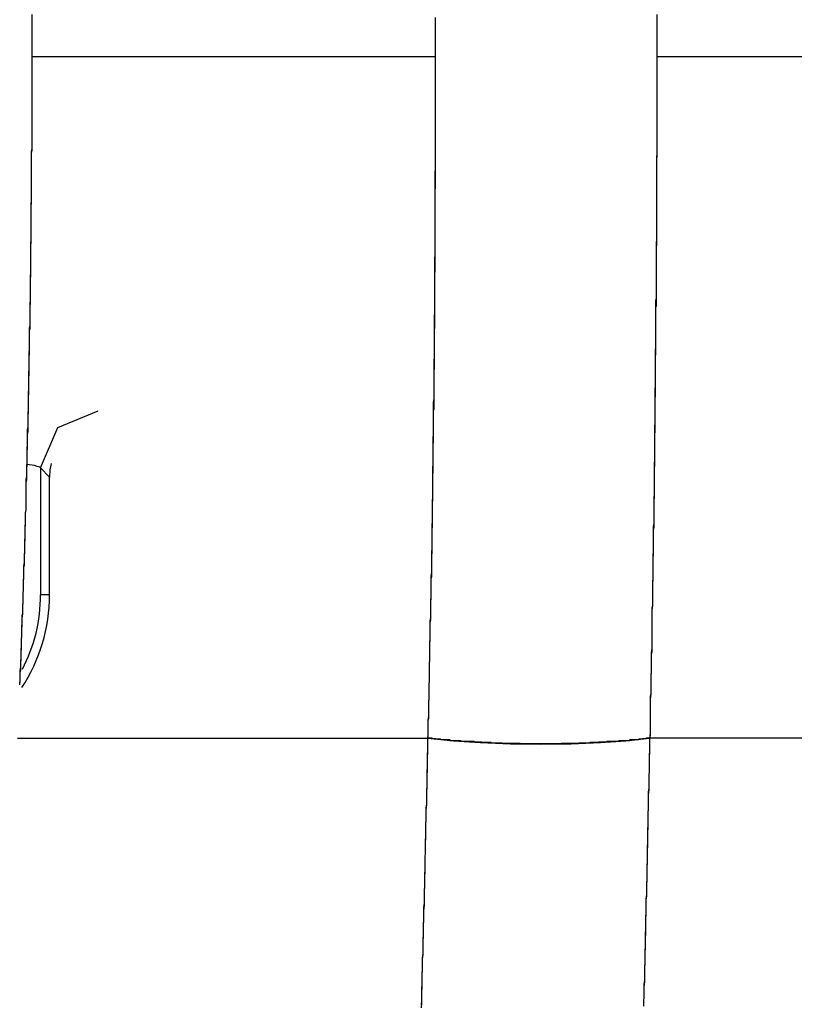
# Model space of a CAD drawing. Units: inches. Extents: x 114.4 to 185.6, y 61.6 to 148.
# Drawn here: x 143.4 to 144.1, y 94.7 to 95.5 of the extents above; entities that cross this region are included whole.
import ezdxf

# ---------------------------------------------------------------- set-up
doc = ezdxf.new("R2010")
doc.units = ezdxf.units.IN
doc.header["$MEASUREMENT"] = 0
doc.layers.add('Ebene 1', color=7, linetype='Continuous')

# ---------------------------------------------------------------- blocks, each defined once
blk = doc.blocks.new('block 2')
at = {"layer": 'Ebene 1', "color": 179, "lineweight": 25, "true_color": 0x1a171b}
for points in [[(143.40796, 95.51596), (143.40796, 95.51114), (143.40796, 95.50666), (143.40796, 95.50184), (143.40796, 95.49736), (143.40796, 95.49322), (143.40796, 95.4884), (143.40796, 95.48392), (143.40796, 95.47944)], [(143.40796, 95.51217), (143.40796, 95.50976), (143.40796, 95.50769), (143.40796, 95.50528), (143.40796, 95.50253), (143.40796, 95.50046), (143.40796, 95.49805), (143.40796, 95.49564), (143.40796, 95.49357), (143.40796, 95.49116), (143.40796, 95.4884), (143.40796, 95.48633), (143.40796, 95.48392), (143.40796, 95.48185), (143.40796, 95.47944)], [(143.75901, 95.47944), (143.75901, 95.48185), (143.75901, 95.48427), (143.75901, 95.48668), (143.75901, 95.48909), (143.75901, 95.4915), (143.75901, 95.49391), (143.75901, 95.49632), (143.75901, 95.49874), (143.75901, 95.50115), (143.75901, 95.5039), (143.75901, 95.50632), (143.75901, 95.50838), (143.75901, 95.51079), (143.75901, 95.51321)], [(143.75901, 95.47944), (143.75901, 95.48117), (143.75901, 95.48289), (143.75901, 95.48427), (143.75901, 95.48599), (143.75901, 95.48771), (143.75901, 95.48978), (143.75901, 95.4915), (143.75901, 95.49322), (143.75901, 95.4946), (143.75901, 95.49632), (143.75901, 95.49805), (143.75901, 95.49977), (143.75901, 95.50184), (143.75901, 95.50356), (143.75901, 95.50528), (143.75901, 95.50666), (143.75901, 95.50838), (143.75901, 95.5101), (143.75901, 95.51183)], [(143.95125, 95.51217), (143.95125, 95.50976), (143.95125, 95.50769), (143.95125, 95.50528), (143.95125, 95.50253), (143.95125, 95.50046), (143.95125, 95.49805), (143.95125, 95.49564), (143.95125, 95.49357), (143.95125, 95.49116), (143.95125, 95.4884), (143.95125, 95.48633), (143.95125, 95.48392), (143.95125, 95.48185), (143.95125, 95.47944)], [(143.95125, 95.51596), (143.95125, 95.51114), (143.95125, 95.50666), (143.95125, 95.50184), (143.95125, 95.49736), (143.95125, 95.49322), (143.95125, 95.4884), (143.95125, 95.48392), (143.95125, 95.47944)], [(143.40796, 95.47944), (143.40796, 95.47703), (143.40796, 95.47462), (143.40796, 95.47186), (143.40796, 95.4698), (143.40796, 95.46739), (143.40796, 95.46497), (143.40796, 95.46256), (143.40796, 95.46015), (143.40796, 95.45774), (143.40796, 95.45498), (143.40796, 95.45292), (143.40796, 95.4505), (143.40796, 95.44809), (143.40796, 95.44568), (143.40796, 95.44293), (143.40796, 95.44051), (143.40796, 95.4381), (143.40796, 95.43569), (143.40796, 95.43362), (143.40796, 95.43121), (143.40796, 95.42846), (143.40796, 95.42604), (143.40796, 95.42363), (143.40796, 95.42122), (143.40796, 95.41881), (143.40796, 95.41674), (143.40796, 95.41433), (143.40796, 95.41157), (143.40796, 95.40916), (143.40796, 95.40675), (143.40796, 95.40434), (143.40796, 95.40193), (143.40796, 95.39952), (143.40761, 95.39711), (143.40761, 95.39469), (143.40761, 95.39228), (143.40761, 95.38987), (143.40761, 95.38746), (143.40761, 95.38505), (143.40761, 95.38264), (143.40761, 95.38022), (143.40761, 95.37781), (143.40761, 95.3754), (143.40761, 95.37299), (143.40761, 95.37023), (143.40761, 95.36817), (143.40761, 95.36576), (143.40761, 95.36334), (143.40761, 95.36093), (143.40761, 95.35852), (143.40761, 95.35611), (143.40761, 95.35404), (143.40727, 95.35129), (143.40727, 95.34887), (143.40727, 95.34646), (143.40727, 95.34405), (143.40727, 95.34164), (143.40727, 95.33923), (143.40727, 95.33682), (143.40727, 95.3344), (143.40727, 95.33199), (143.40727, 95.32958), (143.40727, 95.32683), (143.40727, 95.32476), (143.40727, 95.32235), (143.40727, 95.31994), (143.40692, 95.31752), (143.40692, 95.31511), (143.40692, 95.3127), (143.40692, 95.31063), (143.40692, 95.30788), (143.40692, 95.30547), (143.40692, 95.30305), (143.40692, 95.30099), (143.40692, 95.29858), (143.40692, 95.29582), (143.40692, 95.29341), (143.40692, 95.291), (143.40658, 95.28893), (143.40658, 95.28652), (143.40658, 95.28411), (143.40658, 95.28135), (143.40658, 95.27894), (143.40658, 95.27687), (143.40658, 95.27446), (143.40658, 95.27205), (143.40658, 95.26964), (143.40658, 95.26723), (143.40623, 95.26481), (143.40623, 95.2624), (143.40623, 95.25999), (143.40623, 95.25758), (143.40623, 95.25551), (143.40623, 95.2531), (143.40623, 95.25034), (143.40623, 95.24793), (143.40623, 95.24587), (143.40589, 95.24345), (143.40589, 95.24104), (143.40589, 95.23863), (143.40589, 95.23622), (143.40589, 95.23381), (143.40589, 95.2314), (143.40589, 95.22898), (143.40589, 95.22692), (143.40589, 95.22451), (143.40554, 95.22175), (143.40554, 95.21934), (143.40554, 95.21727), (143.40554, 95.21486), (143.40554, 95.21245), (143.40554, 95.21004), (143.40554, 95.20763), (143.4052, 95.20521), (143.4052, 95.2028), (143.4052, 95.20074), (143.4052, 95.20005), (143.4052, 95.19936), (143.4052, 95.19867), (143.4052, 95.19798), (143.4052, 95.19729), (143.4052, 95.19626), (143.4052, 95.19557), (143.4052, 95.19453), (143.4052, 95.1935), (143.4052, 95.19247), (143.4052, 95.19178), (143.4052, 95.19074), (143.4052, 95.18971), (143.4052, 95.18868), (143.40486, 95.18764), (143.40486, 95.18661), (143.40486, 95.18523), (143.40486, 95.1842), (143.40486, 95.18282), (143.40486, 95.18179), (143.40486, 95.18041), (143.40486, 95.17903), (143.40486, 95.17765), (143.40486, 95.17627), (143.40486, 95.17455), (143.40486, 95.17317), (143.40486, 95.1718), (143.40451, 95.17042), (143.40451, 95.1687), (143.40451, 95.16732), (143.40451, 95.1656), (143.40451, 95.16353), (143.40451, 95.16215), (143.40451, 95.16043), (143.40451, 95.1587), (143.40451, 95.15698), (143.40417, 95.15492), (143.40417, 95.15319), (143.40417, 95.15147), (143.40417, 95.14906), (143.40417, 95.14734), (143.40417, 95.14527), (143.40417, 95.1432), (143.40417, 95.14148), (143.40365, 95.13941), (143.40365, 95.137), (143.40365, 95.13493), (143.40365, 95.13252), (143.40365, 95.13046), (143.40365, 95.12839), (143.40365, 95.12598), (143.40348, 95.12391), (143.40348, 95.1215), (143.40348, 95.11874), (143.40348, 95.11633), (143.40348, 95.11426), (143.40296, 95.11185), (143.40296, 95.10944), (143.40296, 95.10668), (143.40296, 95.10393), (143.40296, 95.10152), (143.40296, 95.09876), (143.40279, 95.09635), (143.40279, 95.09359), (143.40279, 95.09084), (143.40279, 95.08774), (143.40279, 95.08532), (143.40227, 95.08257), (143.40227, 95.07947), (143.40227, 95.07671), (143.40227, 95.07361), (143.4021, 95.07086), (143.4021, 95.06775), (143.4021, 95.065), (143.4021, 95.0619), (143.40158, 95.0588), (143.40158, 95.0557), (143.40158, 95.0526), (143.40158, 95.0495), (143.40141, 95.04605), (143.40141, 95.04295), (143.40141, 95.03985), (143.40089, 95.0364), (143.40089, 95.0333), (143.40089, 95.02986), (143.40089, 95.02641), (143.40055, 95.02297), (143.40055, 95.01987), (143.40055, 95.01608), (143.4002, 95.01263), (143.4002, 95.00919), (143.4002, 95.00574), (143.39986, 95.00195), (143.39986, 94.99851), (143.39986, 94.99506), (143.39952, 94.99127), (143.39952, 94.98783), (143.39917, 94.98369), (143.39917, 94.98025), (143.39917, 94.97646), (143.39883, 94.97233), (143.39883, 94.96888), (143.39883, 94.96509), (143.39848, 94.9613), (143.39848, 94.95717), (143.39814, 94.95338), (143.39814, 94.94924), (143.39779, 94.94545), (143.39779, 94.94132), (143.39779, 94.93719), (143.39745, 94.9334)], [(143.40796, 95.47944), (143.40796, 95.47772), (143.40796, 95.476), (143.40796, 95.47393), (143.40796, 95.47255), (143.40796, 95.47083), (143.40796, 95.46911), (143.40796, 95.46739), (143.40796, 95.46566), (143.40796, 95.46394), (143.40796, 95.46222), (143.40796, 95.4605), (143.40796, 95.45843), (143.40796, 95.45705), (143.40796, 95.45498), (143.40796, 95.45326), (143.40796, 95.45154), (143.40796, 95.44982), (143.40796, 95.44809), (143.40796, 95.44637), (143.40796, 95.44465), (143.40796, 95.44293), (143.40796, 95.44086), (143.40796, 95.43914), (143.40796, 95.43741), (143.40796, 95.43569), (143.40796, 95.43397), (143.40796, 95.43225), (143.40796, 95.43052), (143.40796, 95.42846), (143.40796, 95.42673), (143.40796, 95.42467), (143.40796, 95.42294), (143.40796, 95.42122), (143.40796, 95.4195), (143.40796, 95.41778), (143.40796, 95.41605), (143.40796, 95.41433), (143.40796, 95.41226), (143.40796, 95.41054), (143.40796, 95.40847), (143.40796, 95.40675), (143.40796, 95.40503), (143.40796, 95.40331), (143.40796, 95.40158), (143.40796, 95.39952), (143.40796, 95.39779), (143.40761, 95.39573), (143.40761, 95.394), (143.40761, 95.39228), (143.40761, 95.39056), (143.40761, 95.38884), (143.40761, 95.38677), (143.40761, 95.38505), (143.40761, 95.38298), (143.40761, 95.38126), (143.40761, 95.37954), (143.40761, 95.37747), (143.40761, 95.37575), (143.40761, 95.37402), (143.40761, 95.3723), (143.40761, 95.37023), (143.40761, 95.36817), (143.40761, 95.36644), (143.40761, 95.36438), (143.40761, 95.36265), (143.40761, 95.36093), (143.40761, 95.35921), (143.40761, 95.35714), (143.40761, 95.35542), (143.40761, 95.35335), (143.40761, 95.35129), (143.40727, 95.34956), (143.40727, 95.34784), (143.40727, 95.34577), (143.40727, 95.34405), (143.40727, 95.34233), (143.40727, 95.34026), (143.40727, 95.33819), (143.40727, 95.33647), (143.40727, 95.3344), (143.40727, 95.33268), (143.40727, 95.33062), (143.40727, 95.32889), (143.40727, 95.32683), (143.40727, 95.32476), (143.40727, 95.32304), (143.40727, 95.32097), (143.40727, 95.31925), (143.40727, 95.31752), (143.40692, 95.31546), (143.40692, 95.31373), (143.40692, 95.31132), (143.40692, 95.30994), (143.40692, 95.30753), (143.40692, 95.30581), (143.40692, 95.30374), (143.40692, 95.30202), (143.40692, 95.29995), (143.40692, 95.29823), (143.40692, 95.29582), (143.40692, 95.2941), (143.40692, 95.29203), (143.40692, 95.29031), (143.40692, 95.28824), (143.40658, 95.28652), (143.40658, 95.28445), (143.40658, 95.28273), (143.40658, 95.28032), (143.40658, 95.27859), (143.40658, 95.27653), (143.40658, 95.2748), (143.40658, 95.27274), (143.40658, 95.27067), (143.40658, 95.26895), (143.40658, 95.26654), (143.40658, 95.26481), (143.40623, 95.26275), (143.40623, 95.26068), (143.40623, 95.25896), (143.40623, 95.25689), (143.40623, 95.25517), (143.40623, 95.2531), (143.40623, 95.25069), (143.40623, 95.24897), (143.40623, 95.2469), (143.40623, 95.24483), (143.40623, 95.24311), (143.40589, 95.24104), (143.40589, 95.23863), (143.40589, 95.23691), (143.40589, 95.23484), (143.40589, 95.23277), (143.40589, 95.23105), (143.40589, 95.22898), (143.40589, 95.22692), (143.40589, 95.2252), (143.40589, 95.22313), (143.40589, 95.22072), (143.40554, 95.21865), (143.40554, 95.21693), (143.40554, 95.21486), (143.40554, 95.21279), (143.40554, 95.21073), (143.40554, 95.209), (143.40554, 95.20659), (143.40554, 95.20452), (143.40554, 95.20246), (143.4052, 95.20074), (143.4052, 95.19867), (143.4052, 95.1966), (143.4052, 95.19453), (143.4052, 95.19212), (143.4052, 95.1904), (143.4052, 95.18833), (143.4052, 95.18627), (143.40486, 95.1842), (143.40486, 95.18213), (143.40486, 95.17972), (143.40486, 95.17834), (143.40486, 95.17593), (143.40486, 95.17386), (143.40486, 95.1718), (143.40486, 95.16973), (143.40451, 95.16766), (143.40451, 95.1656), (143.40451, 95.16353), (143.40451, 95.16146), (143.40451, 95.15939), (143.40451, 95.15733), (143.40451, 95.15526), (143.40451, 95.15319), (143.40417, 95.15113), (143.40417, 95.14871), (143.40417, 95.14665), (143.40417, 95.14458), (143.40417, 95.14251), (143.40417, 95.14045), (143.40417, 95.13838), (143.40365, 95.13631), (143.40365, 95.13424), (143.40365, 95.13218), (143.40365, 95.13011), (143.40365, 95.12804), (143.40365, 95.12598), (143.40365, 95.12391), (143.40348, 95.12184), (143.40348, 95.11943), (143.40348, 95.11736), (143.40348, 95.1153), (143.40348, 95.11323), (143.40348, 95.11116), (143.40296, 95.1091), (143.40296, 95.10668), (143.40296, 95.10427), (143.40296, 95.10221), (143.40296, 95.10014), (143.40296, 95.09807), (143.40296, 95.096), (143.40279, 95.09394), (143.40279, 95.09153), (143.40279, 95.08946), (143.40279, 95.08739), (143.40279, 95.08532), (143.40227, 95.08326), (143.40227, 95.08119), (143.40227, 95.07878), (143.40227, 95.07671), (143.40227, 95.07464), (143.40227, 95.07223), (143.4021, 95.07017), (143.4021, 95.0681), (143.4021, 95.06603), (143.4021, 95.06396), (143.4021, 95.06121), (143.4021, 95.05914), (143.40158, 95.05707), (143.40158, 95.05501), (143.40158, 95.05294), (143.40158, 95.05087), (143.40158, 95.04812), (143.40141, 95.04605), (143.40141, 95.04398), (143.40141, 95.04192), (143.40141, 95.03985), (143.40141, 95.03744), (143.40089, 95.03537), (143.40089, 95.0333), (143.40089, 95.03124), (143.40089, 95.02882), (143.40089, 95.02641), (143.40055, 95.02435), (143.40055, 95.02228), (143.40055, 95.02021), (143.40055, 95.0178), (143.40055, 95.01539), (143.4002, 95.01332), (143.4002, 95.01125), (143.4002, 95.00884), (143.4002, 95.00678), (143.4002, 95.00471), (143.39986, 95.00195), (143.39986, 94.99989), (143.39986, 94.99782), (143.39986, 94.99541), (143.39952, 94.99334), (143.39952, 94.99127), (143.39952, 94.98921), (143.39952, 94.98645), (143.39952, 94.98438), (143.39917, 94.98232), (143.39917, 94.9799), (143.39917, 94.97784), (143.39917, 94.97577), (143.39883, 94.97301), (143.39883, 94.97095), (143.39883, 94.96854), (143.39883, 94.96647), (143.39848, 94.9644), (143.39848, 94.96199), (143.39848, 94.95992), (143.39848, 94.95786), (143.39848, 94.9551), (143.39814, 94.95303), (143.39814, 94.95062), (143.39814, 94.94855), (143.39814, 94.94649), (143.39779, 94.94373), (143.39779, 94.94166), (143.39779, 94.93925), (143.39779, 94.93719), (143.39745, 94.93477)], [(143.40796, 95.47944), (143.58331, 95.47944), (143.75901, 95.47944)], [(143.40796, 95.47944), (143.58331, 95.47944), (143.75901, 95.47944)], [(143.75229, 94.88689), (143.75264, 94.8893), (143.75264, 94.89137), (143.75264, 94.89343), (143.75264, 94.8955), (143.75264, 94.89757), (143.75264, 94.90032), (143.75264, 94.90239), (143.75298, 94.90446), (143.75298, 94.90652), (143.75298, 94.90859), (143.75298, 94.91066), (143.75298, 94.91273), (143.75298, 94.91514), (143.75298, 94.9172), (143.75298, 94.91927), (143.75333, 94.92134), (143.75333, 94.9234), (143.75333, 94.92547), (143.75333, 94.92754), (143.75333, 94.92995), (143.75333, 94.93202), (143.75333, 94.93408), (143.75367, 94.93615), (143.75367, 94.93787), (143.75367, 94.93994), (143.75367, 94.94235), (143.75367, 94.94442), (143.75367, 94.94649), (143.75367, 94.94821), (143.75367, 94.95028), (143.75367, 94.95234), (143.75402, 94.95407), (143.75402, 94.95613), (143.75402, 94.95854), (143.75402, 94.96027), (143.75402, 94.96233), (143.75402, 94.9644), (143.75402, 94.96612), (143.75402, 94.96819), (143.75402, 94.96991), (143.75436, 94.97198), (143.75436, 94.9737), (143.75436, 94.97611), (143.75436, 94.97784), (143.75436, 94.9799), (143.75436, 94.98163), (143.75436, 94.98369), (143.75436, 94.98542), (143.75436, 94.98714), (143.75488, 94.98955), (143.75488, 94.99127), (143.75488, 94.993), (143.75488, 94.99506), (143.75488, 94.99679), (143.75488, 94.99851), (143.75488, 95.00058), (143.75488, 95.00264), (143.75488, 95.00436), (143.75488, 95.00609), (143.75505, 95.00781), (143.75505, 95.00953), (143.75505, 95.0116), (143.75505, 95.01332), (143.75505, 95.01504), (143.75505, 95.01711), (143.75505, 95.01883), (143.75505, 95.02056), (143.75505, 95.02228), (143.75505, 95.024), (143.75505, 95.02572), (143.75557, 95.02745), (143.75557, 95.02917), (143.75557, 95.03124), (143.75557, 95.03261), (143.75557, 95.03468), (143.75557, 95.03606), (143.75557, 95.03778), (143.75557, 95.0395), (143.75557, 95.04123), (143.75557, 95.04295), (143.75557, 95.04433), (143.75557, 95.04605), (143.75591, 95.04812), (143.75591, 95.04984), (143.75591, 95.05122), (143.75591, 95.05294), (143.75591, 95.05466), (143.75591, 95.05604), (143.75591, 95.05776), (143.75591, 95.05914), (143.75591, 95.06086), (143.75591, 95.06259), (143.75591, 95.06431), (143.75591, 95.06569), (143.75591, 95.06741), (143.75591, 95.06879), (143.75626, 95.07051), (143.75626, 95.07189), (143.75626, 95.07361), (143.75626, 95.07533), (143.75626, 95.07671), (143.75626, 95.07843), (143.75626, 95.07981), (143.75626, 95.08119), (143.75626, 95.08257), (143.75626, 95.08429), (143.75626, 95.08567), (143.75626, 95.08705), (143.75626, 95.08842), (143.75626, 95.09015), (143.75626, 95.09153), (143.7566, 95.09325), (143.7566, 95.09463), (143.7566, 95.096), (143.7566, 95.09738), (143.7566, 95.09876), (143.7566, 95.10014), (143.7566, 95.10152), (143.7566, 95.10289), (143.7566, 95.10427), (143.7566, 95.10599), (143.7566, 95.10737), (143.7566, 95.10875), (143.7566, 95.10978), (143.7566, 95.11116), (143.7566, 95.11254), (143.7566, 95.11392), (143.7566, 95.1153), (143.7566, 95.11633), (143.75694, 95.11771), (143.75694, 95.11943), (143.75694, 95.12012), (143.75694, 95.12184), (143.75694, 95.12322), (143.75694, 95.12425), (143.75694, 95.12563), (143.75694, 95.12701), (143.75694, 95.12804), (143.75694, 95.12942), (143.75694, 95.13046), (143.75694, 95.13183), (143.75694, 95.13287), (143.75694, 95.13424), (143.75694, 95.13562), (143.75694, 95.13631), (143.75694, 95.13803), (143.75694, 95.13907), (143.75694, 95.14045), (143.75694, 95.14148), (143.75694, 95.14251), (143.75729, 95.14355), (143.75729, 95.14492), (143.75729, 95.14596), (143.75729, 95.14699), (143.75729, 95.14803), (143.75729, 95.14906), (143.75729, 95.15078), (143.75729, 95.15181), (143.75729, 95.15285), (143.75729, 95.15388), (143.75729, 95.15492), (143.75729, 95.15595), (143.75729, 95.15698), (143.75729, 95.15802), (143.75729, 95.15905), (143.75729, 95.16008), (143.75729, 95.16112), (143.75729, 95.16215), (143.75729, 95.16353), (143.75729, 95.16422), (143.75729, 95.16525), (143.75729, 95.16628), (143.75729, 95.16732), (143.75729, 95.16835), (143.75729, 95.16904), (143.75729, 95.17007), (143.75729, 95.17111), (143.75729, 95.1718), (143.75763, 95.17283), (143.75763, 95.17386), (143.75763, 95.17455), (143.75763, 95.17559), (143.75763, 95.17627), (143.75763, 95.17765), (143.75763, 95.17834), (143.75763, 95.17903), (143.75763, 95.17972), (143.75763, 95.1811), (143.75763, 95.18179), (143.75763, 95.18282), (143.75763, 95.18351), (143.75763, 95.1842), (143.75763, 95.18523), (143.75763, 95.18592), (143.75763, 95.18661), (143.75763, 95.18764), (143.75763, 95.18833), (143.75763, 95.18902), (143.75763, 95.18971), (143.75763, 95.19074), (143.75763, 95.19143), (143.75763, 95.19212), (143.75763, 95.19281), (143.75763, 95.1935), (143.75763, 95.19453), (143.75763, 95.19522), (143.75763, 95.19591), (143.75763, 95.1966), (143.75763, 95.19729), (143.75763, 95.19798), (143.75763, 95.19867), (143.75763, 95.19936), (143.75763, 95.20005), (143.75763, 95.20074), (143.75763, 95.20487), (143.75798, 95.20969), (143.75798, 95.21383), (143.75798, 95.21831), (143.75798, 95.22313), (143.75798, 95.22726), (143.75798, 95.23174), (143.75798, 95.23588), (143.75798, 95.2407), (143.75832, 95.24518), (143.75832, 95.24931), (143.75832, 95.25413), (143.75832, 95.25861), (143.75832, 95.26275), (143.75832, 95.26723), (143.75832, 95.27205), (143.75832, 95.27618), (143.75832, 95.28066), (143.75832, 95.28548), (143.75832, 95.28962), (143.75867, 95.2941), (143.75867, 95.29892), (143.75867, 95.3034), (143.75867, 95.30753), (143.75867, 95.31201), (143.75867, 95.31683), (143.75867, 95.32131), (143.75867, 95.32545), (143.75867, 95.33027), (143.75867, 95.33475), (143.75867, 95.33923), (143.75867, 95.34371), (143.75867, 95.34819), (143.75867, 95.35266), (143.75867, 95.35749), (143.75867, 95.36197), (143.75901, 95.3661), (143.75901, 95.37092), (143.75901, 95.3754), (143.75901, 95.37988), (143.75901, 95.38436), (143.75901, 95.38884), (143.75901, 95.39332), (143.75901, 95.39779), (143.75901, 95.40262), (143.75901, 95.4071), (143.75901, 95.41123), (143.75901, 95.41605), (143.75901, 95.42053), (143.75901, 95.42501), (143.75901, 95.42983), (143.75901, 95.43431), (143.75901, 95.43845), (143.75901, 95.44293), (143.75901, 95.44775), (143.75901, 95.45223), (143.75901, 95.45705), (143.75901, 95.46153), (143.75901, 95.46601), (143.75901, 95.47014), (143.75901, 95.47496), (143.75901, 95.47944)], [(143.75229, 94.88689), (143.75264, 94.88999), (143.75264, 94.89309), (143.75264, 94.89619), (143.75264, 94.89963), (143.75264, 94.90273), (143.75298, 94.90583), (143.75298, 94.90859), (143.75298, 94.91169), (143.75298, 94.91514), (143.75298, 94.91824), (143.75333, 94.92134), (143.75333, 94.92409), (143.75333, 94.92719), (143.75333, 94.93064), (143.75333, 94.93374), (143.75367, 94.9365), (143.75367, 94.9396), (143.75367, 94.94304), (143.75367, 94.94614), (143.75367, 94.9489), (143.75367, 94.952), (143.75402, 94.9551), (143.75402, 94.95786), (143.75402, 94.9613), (143.75402, 94.9644), (143.75402, 94.96716), (143.75402, 94.97026), (143.75436, 94.9737), (143.75436, 94.97646), (143.75436, 94.97956), (143.75436, 94.98266), (143.75436, 94.98542), (143.75436, 94.98886), (143.75488, 94.99196), (143.75488, 94.99472), (143.75488, 94.99782), (143.75488, 95.00058), (143.75488, 95.00402), (143.75488, 95.00678), (143.75505, 95.00988), (143.75505, 95.01263), (143.75505, 95.01573), (143.75505, 95.01918), (143.75505, 95.02193), (143.75505, 95.02504), (143.75505, 95.02779), (143.75557, 95.03124), (143.75557, 95.03399), (143.75557, 95.03675), (143.75557, 95.03985), (143.75557, 95.04261), (143.75557, 95.04605), (143.75557, 95.04881), (143.75591, 95.05191), (143.75591, 95.05466), (143.75591, 95.05742), (143.75591, 95.06052), (143.75591, 95.06362), (143.75591, 95.06672), (143.75591, 95.06948), (143.75591, 95.07223), (143.75626, 95.07533), (143.75626, 95.07843), (143.75626, 95.08119), (143.75626, 95.08429), (143.75626, 95.08705), (143.75626, 95.09015), (143.75626, 95.09325), (143.7566, 95.096), (143.7566, 95.09876), (143.7566, 95.10152), (143.7566, 95.10462), (143.7566, 95.10772), (143.7566, 95.11047), (143.7566, 95.11323), (143.7566, 95.11599), (143.7566, 95.11943), (143.7566, 95.12219), (143.75694, 95.12494), (143.75694, 95.1277), (143.75694, 95.13046), (143.75694, 95.13356), (143.75694, 95.13631), (143.75694, 95.13941), (143.75694, 95.14217), (143.75694, 95.14492), (143.75694, 95.14768), (143.75729, 95.15078), (143.75729, 95.15354), (143.75729, 95.15629), (143.75729, 95.15905), (143.75729, 95.16181), (143.75729, 95.16491), (143.75729, 95.16766), (143.75729, 95.17042), (143.75729, 95.17317), (143.75729, 95.17593), (143.75729, 95.17903), (143.75763, 95.18179), (143.75763, 95.18454), (143.75763, 95.1873), (143.75763, 95.19006), (143.75763, 95.19281), (143.75763, 95.19591), (143.75763, 95.19867), (143.75763, 95.20142), (143.75763, 95.20418), (143.75763, 95.20694), (143.75763, 95.20969), (143.75763, 95.21245), (143.75763, 95.2152), (143.75798, 95.21796), (143.75798, 95.22072), (143.75798, 95.22382), (143.75798, 95.22623), (143.75798, 95.22898), (143.75798, 95.23174), (143.75798, 95.2345), (143.75798, 95.23691), (143.75798, 95.24001), (143.75798, 95.24277), (143.75798, 95.24552), (143.75798, 95.24793), (143.75798, 95.25069), (143.75798, 95.25379), (143.75832, 95.2562), (143.75832, 95.25896), (143.75832, 95.26171), (143.75832, 95.26412), (143.75832, 95.26723), (143.75832, 95.26998), (143.75832, 95.27239), (143.75832, 95.27515), (143.75832, 95.27756), (143.75832, 95.28032), (143.75832, 95.28342), (143.75832, 95.28583), (143.75832, 95.28859), (143.75832, 95.291), (143.75832, 95.29375), (143.75832, 95.29616), (143.75832, 95.29926), (143.75832, 95.30168), (143.75832, 95.30443), (143.75867, 95.30684), (143.75867, 95.30994), (143.75867, 95.31201), (143.75867, 95.31511), (143.75867, 95.31752), (143.75867, 95.31994), (143.75867, 95.32269), (143.75867, 95.3251), (143.75867, 95.3282), (143.75867, 95.33062), (143.75867, 95.33303), (143.75867, 95.33578), (143.75867, 95.33819), (143.75867, 95.34095), (143.75867, 95.34371), (143.75867, 95.34612), (143.75867, 95.34853), (143.75867, 95.35129), (143.75867, 95.35404), (143.75867, 95.35611), (143.75867, 95.35886), (143.75867, 95.36162), (143.75867, 95.36403), (143.75867, 95.36644), (143.75867, 95.36886), (143.75867, 95.37161), (143.75867, 95.37437), (143.75867, 95.37678), (143.75867, 95.37919), (143.75901, 95.3816), (143.75901, 95.38401), (143.75901, 95.38677), (143.75901, 95.38953), (143.75901, 95.39194), (143.75901, 95.39435), (143.75901, 95.39676), (143.75901, 95.39952), (143.75901, 95.40193), (143.75901, 95.40434), (143.75901, 95.40675), (143.75901, 95.40916), (143.75901, 95.41157), (143.75901, 95.41433), (143.75901, 95.41674), (143.75901, 95.41915), (143.75901, 95.42157), (143.75901, 95.42398), (143.75901, 95.42639), (143.75901, 95.42914), (143.75901, 95.43156), (143.75901, 95.43397), (143.75901, 95.43638), (143.75901, 95.43879), (143.75901, 95.44086), (143.75901, 95.44361), (143.75901, 95.44603), (143.75901, 95.44844), (143.75901, 95.45085), (143.75901, 95.45326), (143.75901, 95.45533), (143.75901, 95.45774), (143.75901, 95.4605), (143.75901, 95.46291), (143.75901, 95.46532), (143.75901, 95.46739), (143.75901, 95.4698), (143.75901, 95.47255), (143.75901, 95.47496), (143.75901, 95.47703), (143.75901, 95.47944)], [(143.95125, 95.47944), (143.95125, 95.47703), (143.95125, 95.47462), (143.95125, 95.47186), (143.95125, 95.4698), (143.95125, 95.46739), (143.95125, 95.46497), (143.95125, 95.46256), (143.95125, 95.46015), (143.95125, 95.45774), (143.95125, 95.45498), (143.95125, 95.45292), (143.95125, 95.4505), (143.95125, 95.44809), (143.95125, 95.44568), (143.95125, 95.44293), (143.95125, 95.44051), (143.95125, 95.4381), (143.95125, 95.43569), (143.95125, 95.43362), (143.95125, 95.43121), (143.95125, 95.42846), (143.95125, 95.42604), (143.95125, 95.42363), (143.95125, 95.42122), (143.95125, 95.41881), (143.95125, 95.41674), (143.95125, 95.41433), (143.95125, 95.41157), (143.95125, 95.40916), (143.95125, 95.40675), (143.95125, 95.40434), (143.95125, 95.40193), (143.95125, 95.39952), (143.95125, 95.39711), (143.95125, 95.39469), (143.9509, 95.39228), (143.9509, 95.38987), (143.9509, 95.38746), (143.9509, 95.38505), (143.9509, 95.38264), (143.9509, 95.38022), (143.9509, 95.37781), (143.9509, 95.3754), (143.9509, 95.37299), (143.9509, 95.37023), (143.9509, 95.36817), (143.9509, 95.36576), (143.9509, 95.36334), (143.9509, 95.36093), (143.9509, 95.35852), (143.9509, 95.35611), (143.9509, 95.35404), (143.9509, 95.35129), (143.9509, 95.34887), (143.9509, 95.34646), (143.9509, 95.34405), (143.9509, 95.34164), (143.9509, 95.33923), (143.9509, 95.33682), (143.9509, 95.3344), (143.9509, 95.33199), (143.9509, 95.32958), (143.9509, 95.32683), (143.9509, 95.32476), (143.9509, 95.32235), (143.9509, 95.31994), (143.95056, 95.31752), (143.95056, 95.31511), (143.95056, 95.3127), (143.95056, 95.31063), (143.95056, 95.30788), (143.95056, 95.30547), (143.95056, 95.30305), (143.95056, 95.30099), (143.95056, 95.29858), (143.95056, 95.29582), (143.95056, 95.29341), (143.95056, 95.291), (143.95056, 95.28893), (143.95056, 95.28652), (143.95056, 95.28411), (143.95056, 95.28135), (143.95056, 95.27894), (143.95056, 95.27687), (143.95056, 95.27446), (143.95056, 95.27205), (143.95056, 95.26964), (143.95021, 95.26723), (143.95021, 95.26481), (143.95021, 95.2624), (143.95021, 95.25999), (143.95021, 95.25758), (143.95021, 95.25551), (143.95021, 95.2531), (143.95021, 95.25034), (143.95021, 95.24793), (143.95021, 95.24587), (143.95021, 95.24345), (143.95021, 95.24104), (143.95021, 95.23863), (143.95021, 95.23622), (143.95021, 95.23381), (143.95021, 95.2314), (143.95021, 95.22898), (143.95021, 95.22692), (143.94987, 95.22451), (143.94987, 95.22175), (143.94987, 95.21934), (143.94987, 95.21727), (143.94987, 95.21486), (143.94987, 95.21245), (143.94987, 95.21004), (143.94987, 95.20763), (143.94987, 95.20521), (143.94987, 95.2028), (143.94987, 95.20074), (143.94987, 95.20005), (143.94987, 95.19936), (143.94987, 95.19867), (143.94987, 95.19798), (143.94987, 95.19729), (143.94987, 95.19626), (143.94987, 95.19557), (143.94987, 95.19453), (143.94987, 95.1935), (143.94987, 95.19247), (143.94987, 95.19178), (143.94953, 95.19074), (143.94953, 95.18971), (143.94953, 95.18868), (143.94953, 95.18764), (143.94953, 95.18661), (143.94953, 95.18523), (143.94953, 95.1842), (143.94953, 95.18282), (143.94953, 95.18179), (143.94953, 95.18041), (143.94953, 95.17903), (143.94953, 95.17765), (143.94953, 95.17593), (143.94953, 95.17455), (143.94953, 95.17317), (143.94953, 95.1718), (143.94953, 95.17042), (143.94953, 95.1687), (143.94953, 95.16732), (143.94953, 95.1656), (143.94953, 95.16353), (143.94953, 95.16215), (143.94953, 95.16043), (143.94918, 95.1587), (143.94918, 95.15698), (143.94918, 95.15492), (143.94918, 95.15319), (143.94918, 95.15147), (143.94918, 95.14906), (143.94918, 95.14734), (143.94918, 95.14527), (143.94918, 95.1432), (143.94918, 95.14148), (143.94918, 95.13941), (143.94918, 95.137), (143.94918, 95.13493), (143.94918, 95.13252), (143.94918, 95.13046), (143.94918, 95.12839), (143.94884, 95.12598), (143.94884, 95.12391), (143.94884, 95.1215), (143.94884, 95.11874), (143.94884, 95.11633), (143.94884, 95.11426), (143.94884, 95.11151), (143.94884, 95.1091), (143.94884, 95.10668), (143.94884, 95.10393), (143.94884, 95.10152), (143.94884, 95.09876), (143.94849, 95.09635), (143.94849, 95.09359), (143.94849, 95.09084), (143.94849, 95.08774), (143.94849, 95.08498), (143.94849, 95.08257), (143.94849, 95.07947), (143.94849, 95.07671), (143.94849, 95.07361), (143.94815, 95.07086), (143.94815, 95.06775), (143.94815, 95.065), (143.94815, 95.0619), (143.94815, 95.05845), (143.94815, 95.0557), (143.94815, 95.0526), (143.94815, 95.0495), (143.9478, 95.04605), (143.9478, 95.04295), (143.9478, 95.03985), (143.9478, 95.0364), (143.9478, 95.0333), (143.9478, 95.02951), (143.9478, 95.02641), (143.94746, 95.02297), (143.94746, 95.01987), (143.94746, 95.01608), (143.94746, 95.01263), (143.94746, 95.00919), (143.94746, 95.00574), (143.94746, 95.00195), (143.94694, 94.99851), (143.94694, 94.99472), (143.94694, 94.99127), (143.94694, 94.98783), (143.94694, 94.98369), (143.94677, 94.98025), (143.94677, 94.97646), (143.94677, 94.97233), (143.94677, 94.96888), (143.94677, 94.96509), (143.94625, 94.9613), (143.94625, 94.95717), (143.94625, 94.95338), (143.94625, 94.94924), (143.94625, 94.94545), (143.94608, 94.94132), (143.94608, 94.93719), (143.94608, 94.9334), (143.94608, 94.92892), (143.94608, 94.92513), (143.94556, 94.92099), (143.94556, 94.91686), (143.94556, 94.91238), (143.94556, 94.90825), (143.94539, 94.90411), (143.94539, 94.89963), (143.94539, 94.8955), (143.94539, 94.89137), (143.94487, 94.88689)], [(143.95125, 95.47944), (143.95125, 95.47772), (143.95125, 95.476), (143.95125, 95.47393), (143.95125, 95.47255), (143.95125, 95.47083), (143.95125, 95.46911), (143.95125, 95.46739), (143.95125, 95.46566), (143.95125, 95.46394), (143.95125, 95.46222), (143.95125, 95.4605), (143.95125, 95.45843), (143.95125, 95.45705), (143.95125, 95.45498), (143.95125, 95.45326), (143.95125, 95.45154), (143.95125, 95.44982), (143.95125, 95.44809), (143.95125, 95.44637), (143.95125, 95.44465), (143.95125, 95.44293), (143.95125, 95.44086), (143.95125, 95.43914), (143.95125, 95.43741), (143.95125, 95.43569), (143.95125, 95.43397), (143.95125, 95.43225), (143.95125, 95.43052), (143.95125, 95.42846), (143.95125, 95.42673), (143.95125, 95.42467), (143.95125, 95.42294), (143.95125, 95.42122), (143.95125, 95.4195), (143.95125, 95.41778), (143.95125, 95.41605), (143.95125, 95.41433), (143.95125, 95.41226), (143.95125, 95.41054), (143.95125, 95.40847), (143.95125, 95.40675), (143.95125, 95.40503), (143.95125, 95.40331), (143.95125, 95.40158), (143.95125, 95.39952), (143.95125, 95.39779), (143.95125, 95.39573), (143.95125, 95.394), (143.95125, 95.39228), (143.9509, 95.39056), (143.9509, 95.38884), (143.9509, 95.38677), (143.9509, 95.38505), (143.9509, 95.38298), (143.9509, 95.38126), (143.9509, 95.37954), (143.9509, 95.37747), (143.9509, 95.37575), (143.9509, 95.37402), (143.9509, 95.3723), (143.9509, 95.37023), (143.9509, 95.36817), (143.9509, 95.36644), (143.9509, 95.36438), (143.9509, 95.36265), (143.9509, 95.36093), (143.9509, 95.35921), (143.9509, 95.35714), (143.9509, 95.35542), (143.9509, 95.35335), (143.9509, 95.35129), (143.9509, 95.34956), (143.9509, 95.34784), (143.9509, 95.34577), (143.9509, 95.34405), (143.9509, 95.34233), (143.9509, 95.34026), (143.9509, 95.33819), (143.9509, 95.33647), (143.9509, 95.3344), (143.9509, 95.33268), (143.9509, 95.33062), (143.9509, 95.32889), (143.9509, 95.32683), (143.9509, 95.32476), (143.9509, 95.32304), (143.9509, 95.32097), (143.9509, 95.31925), (143.9509, 95.31752), (143.9509, 95.31546), (143.95056, 95.31373), (143.95056, 95.31132), (143.95056, 95.30994), (143.95056, 95.30753), (143.95056, 95.30581), (143.95056, 95.30374), (143.95056, 95.30202), (143.95056, 95.29995), (143.95056, 95.29823), (143.95056, 95.29582), (143.95056, 95.2941), (143.95056, 95.29203), (143.95056, 95.29031), (143.95056, 95.28824), (143.95056, 95.28652), (143.95056, 95.28445), (143.95056, 95.28273), (143.95056, 95.28032), (143.95056, 95.27859), (143.95056, 95.27653), (143.95056, 95.2748), (143.95056, 95.27274), (143.95056, 95.27067), (143.95056, 95.26895), (143.95056, 95.26654), (143.95056, 95.26481), (143.95056, 95.26275), (143.95021, 95.26102), (143.95021, 95.25896), (143.95021, 95.25689), (143.95021, 95.25517), (143.95021, 95.2531), (143.95021, 95.25069), (143.95021, 95.24897), (143.95021, 95.2469), (143.95021, 95.24483), (143.95021, 95.24311), (143.95021, 95.24104), (143.95021, 95.23863), (143.95021, 95.23691), (143.95021, 95.23484), (143.95021, 95.23277), (143.95021, 95.23105), (143.95021, 95.22898), (143.95021, 95.22692), (143.95021, 95.2252), (143.95021, 95.22313), (143.95021, 95.22072), (143.94987, 95.21865), (143.94987, 95.21693), (143.94987, 95.21486), (143.94987, 95.21279), (143.94987, 95.21073), (143.94987, 95.209), (143.94987, 95.20659), (143.94987, 95.20452), (143.94987, 95.20246), (143.94987, 95.20074), (143.94987, 95.19867), (143.94987, 95.1966), (143.94987, 95.19453), (143.94987, 95.19212), (143.94987, 95.1904), (143.94987, 95.18833), (143.94987, 95.18627), (143.94987, 95.1842), (143.94953, 95.18213), (143.94953, 95.18041), (143.94953, 95.17834), (143.94953, 95.17593), (143.94953, 95.17386), (143.94953, 95.1718), (143.94953, 95.16973), (143.94953, 95.16766), (143.94953, 95.1656), (143.94953, 95.16353), (143.94953, 95.16146), (143.94953, 95.15939), (143.94953, 95.15733), (143.94953, 95.15526), (143.94953, 95.15319), (143.94918, 95.15113), (143.94918, 95.14871), (143.94918, 95.14665), (143.94918, 95.14458), (143.94918, 95.14251), (143.94918, 95.14045), (143.94918, 95.13838), (143.94918, 95.13631), (143.94918, 95.13424), (143.94918, 95.13218), (143.94918, 95.13011), (143.94918, 95.12804), (143.94918, 95.12598), (143.94918, 95.12391), (143.94884, 95.12184), (143.94884, 95.11943), (143.94884, 95.11736), (143.94884, 95.1153), (143.94884, 95.11323), (143.94884, 95.11116), (143.94884, 95.1091), (143.94884, 95.10668), (143.94884, 95.10427), (143.94884, 95.10221), (143.94884, 95.10014), (143.94884, 95.09807), (143.94884, 95.096), (143.94849, 95.09394), (143.94849, 95.09153), (143.94849, 95.08946), (143.94849, 95.08739), (143.94849, 95.08532), (143.94849, 95.08326), (143.94849, 95.08119), (143.94849, 95.07912), (143.94849, 95.07671), (143.94849, 95.07464), (143.94849, 95.07223), (143.94849, 95.07017), (143.94815, 95.0681), (143.94815, 95.06603), (143.94815, 95.06396), (143.94815, 95.06121), (143.94815, 95.05914), (143.94815, 95.05707), (143.94815, 95.05501), (143.94815, 95.05294), (143.94815, 95.05087), (143.94815, 95.04812), (143.94815, 95.04605), (143.9478, 95.04398), (143.9478, 95.04192), (143.9478, 95.03985), (143.9478, 95.03744), (143.9478, 95.03537), (143.9478, 95.0333), (143.9478, 95.03124), (143.9478, 95.02882), (143.9478, 95.02641), (143.9478, 95.02435), (143.94746, 95.02228), (143.94746, 95.02021), (143.94746, 95.0178), (143.94746, 95.01539), (143.94746, 95.01332), (143.94746, 95.01125), (143.94746, 95.00884), (143.94746, 95.00678), (143.94746, 95.00471), (143.94746, 95.00195), (143.94694, 94.99989), (143.94694, 94.99782), (143.94694, 94.99575), (143.94694, 94.99334), (143.94694, 94.99127), (143.94694, 94.98921), (143.94694, 94.98645), (143.94694, 94.98438), (143.94694, 94.98232), (143.94677, 94.9799), (143.94677, 94.97784), (143.94677, 94.97577), (143.94677, 94.97301), (143.94677, 94.97095), (143.94677, 94.96888), (143.94677, 94.96647), (143.94677, 94.9644), (143.94677, 94.96199), (143.94625, 94.95992), (143.94625, 94.95786), (143.94625, 94.9551), (143.94625, 94.95303), (143.94625, 94.95062), (143.94625, 94.94855), (143.94625, 94.94649), (143.94625, 94.94373), (143.94608, 94.94166), (143.94608, 94.93925), (143.94608, 94.93719), (143.94608, 94.93477), (143.94608, 94.93271), (143.94608, 94.93064), (143.94608, 94.92788), (143.94608, 94.92582), (143.94556, 94.9234), (143.94556, 94.92134), (143.94556, 94.91893), (143.94556, 94.91686), (143.94556, 94.91445), (143.94556, 94.91204), (143.94556, 94.90962), (143.94556, 94.90756), (143.94539, 94.90549), (143.94539, 94.90308), (143.94539, 94.90101), (143.94539, 94.89826), (143.94539, 94.89619), (143.94539, 94.89378), (143.94539, 94.89171), (143.94539, 94.8893), (143.94487, 94.88689)], [(143.95125, 95.47944), (144.12729, 95.47944), (144.30368, 95.47944)], [(143.95125, 95.47944), (144.12729, 95.47944), (144.30368, 95.47944)], [(143.41571, 95.12184), (143.43069, 95.15698), (143.46583, 95.17145)], [(143.41571, 95.12184), (143.43069, 95.15698), (143.46583, 95.17145)], [(143.41571, 95.12184), (143.41502, 95.12253), (143.41399, 95.12288), (143.41261, 95.12322), (143.41037, 95.12391), (143.4083, 95.12425), (143.40589, 95.1246), (143.40365, 95.12494)], [(143.42484, 95.12563), (143.4238, 95.12012), (143.42346, 95.11392)], [(143.42484, 95.12563), (143.4238, 95.12012), (143.42346, 95.11392)], [(143.41571, 95.12184), (143.41571, 95.06672), (143.41571, 95.0116)], [(143.42346, 95.11392), (143.41571, 95.12184)], [(143.42346, 95.11392), (143.41571, 95.12184)], [(143.41571, 95.12184), (143.41571, 95.0116)], [(143.42346, 95.0116), (143.42346, 95.11392)], [(143.42346, 95.0116), (143.42346, 95.11392)], [(143.7566, 95.11392), (143.75626, 95.11392)], [(143.7566, 95.11392), (143.75626, 95.11392)], [(143.42346, 95.0116), (143.41571, 95.0116)], [(143.42346, 95.0116), (143.41571, 95.0116)], [(143.39555, 94.88689), (143.57384, 94.88689), (143.75229, 94.88689)], [(143.39555, 94.88689), (143.57384, 94.88689), (143.75229, 94.88689)], [(143.74661, 94.65538), (143.74695, 94.65917), (143.74695, 94.66261), (143.74695, 94.6664), (143.7473, 94.67019), (143.7473, 94.67398), (143.7473, 94.67743), (143.7473, 94.68156), (143.74764, 94.685), (143.74764, 94.68879), (143.74764, 94.69224), (143.74764, 94.69637), (143.74816, 94.69982), (143.74816, 94.70326), (143.74816, 94.70705), (143.74816, 94.71084), (143.74833, 94.71463), (143.74833, 94.71808), (143.74833, 94.72152), (143.74833, 94.72566), (143.74885, 94.7291), (143.74885, 94.73255), (143.74885, 94.73634), (143.74885, 94.74013), (143.74919, 94.74357), (143.74919, 94.74736), (143.74919, 94.75115), (143.74919, 94.7546), (143.74954, 94.75838), (143.74954, 94.76183), (143.74954, 94.76528), (143.74954, 94.76872), (143.74988, 94.77285), (143.74988, 94.7763), (143.74988, 94.77974), (143.74988, 94.78353), (143.75023, 94.78698), (143.75023, 94.79077), (143.75023, 94.79421), (143.75023, 94.798), (143.75057, 94.80145), (143.75057, 94.80489), (143.75057, 94.80868), (143.75057, 94.81213), (143.75092, 94.81592), (143.75092, 94.81936), (143.75092, 94.82281), (143.75092, 94.82625), (143.75126, 94.83004), (143.75126, 94.83349), (143.75126, 94.83693), (143.75126, 94.84072), (143.7516, 94.84451), (143.7516, 94.84796), (143.7516, 94.8514), (143.7516, 94.85485), (143.75195, 94.85864), (143.75195, 94.86208), (143.75195, 94.86553), (143.75195, 94.86897), (143.75195, 94.87276), (143.75229, 94.87621), (143.75229, 94.87965), (143.75229, 94.8831), (143.75229, 94.88689)], [(143.74661, 94.65262), (143.74695, 94.65675), (143.74695, 94.66089), (143.74695, 94.66502), (143.74695, 94.6695), (143.7473, 94.67364), (143.7473, 94.67777), (143.7473, 94.68225), (143.74764, 94.68638), (143.74764, 94.69052), (143.74764, 94.695), (143.74816, 94.69913), (143.74816, 94.70326), (143.74816, 94.70774), (143.74816, 94.71188), (143.74833, 94.71601), (143.74833, 94.72014), (143.74833, 94.72462), (143.74885, 94.72876), (143.74885, 94.73289), (143.74885, 94.73703), (143.74919, 94.7415), (143.74919, 94.74564), (143.74919, 94.74943), (143.74919, 94.75391), (143.74954, 94.75804), (143.74954, 94.76217), (143.74954, 94.76665), (143.74988, 94.77079), (143.74988, 94.77492), (143.74988, 94.77906), (143.74988, 94.78319), (143.75023, 94.78732), (143.75023, 94.79146), (143.75023, 94.79594), (143.75057, 94.80007), (143.75057, 94.80386), (143.75057, 94.80799), (143.75057, 94.81213), (143.75092, 94.81661), (143.75092, 94.82074), (143.75092, 94.82453), (143.75126, 94.82901), (143.75126, 94.83314), (143.75126, 94.83728), (143.75126, 94.84141), (143.7516, 94.84555), (143.7516, 94.84968), (143.7516, 94.85347), (143.7516, 94.85795), (143.75195, 94.86208), (143.75195, 94.86587), (143.75195, 94.87035), (143.75229, 94.87448), (143.75229, 94.87827), (143.75229, 94.88241), (143.75229, 94.88689)], [(143.94487, 94.88689), (143.94453, 94.88689), (143.94384, 94.88689), (143.94315, 94.88689), (143.94246, 94.88689), (143.94212, 94.88689), (143.94143, 94.88654), (143.94074, 94.88654), (143.94005, 94.88654), (143.93953, 94.88654), (143.93885, 94.88654), (143.93816, 94.8862), (143.93747, 94.8862), (143.93678, 94.8862), (143.93643, 94.8862), (143.93574, 94.8862), (143.93506, 94.88551), (143.93437, 94.88551), (143.93368, 94.88551), (143.93299, 94.88551), (143.93264, 94.88551), (143.93178, 94.88551), (143.93109, 94.88551), (143.9304, 94.88551), (143.92972, 94.88551), (143.92903, 94.88551), (143.92834, 94.88551), (143.92765, 94.88551), (143.9273, 94.88482), (143.92662, 94.88482), (143.92593, 94.88482), (143.92507, 94.88482), (143.92438, 94.88482), (143.92369, 94.88482), (143.923, 94.88482), (143.92231, 94.88482), (143.92162, 94.88482), (143.92093, 94.88482), (143.92024, 94.88482), (143.91955, 94.88482), (143.91886, 94.88482), (143.91835, 94.88482), (143.91766, 94.88413), (143.91697, 94.88413), (143.91628, 94.88413), (143.91559, 94.88413), (143.9149, 94.88413), (143.91421, 94.88413), (143.91352, 94.88413), (143.91283, 94.88413), (143.91215, 94.88413), (143.91146, 94.88413), (143.91077, 94.88413), (143.91008, 94.88413), (143.90939, 94.88413), (143.9087, 94.88413), (143.90784, 94.88413), (143.90715, 94.88344), (143.90646, 94.88344), (143.90577, 94.88344), (143.90474, 94.88344), (143.90405, 94.88344), (143.90336, 94.88344), (143.90267, 94.88344), (143.90198, 94.88344), (143.90129, 94.88344), (143.9006, 94.88344), (143.89974, 94.8831), (143.89905, 94.8831), (143.89837, 94.8831), (143.89768, 94.8831), (143.89699, 94.8831), (143.8963, 94.8831), (143.89544, 94.8831), (143.89458, 94.8831), (143.89371, 94.8831), (143.89303, 94.8831), (143.89234, 94.88275), (143.89165, 94.88275), (143.89096, 94.88275), (143.89027, 94.88275), (143.88958, 94.88275), (143.88889, 94.88275), (143.88786, 94.88275), (143.887, 94.88275), (143.88631, 94.88275), (143.88562, 94.88275), (143.88493, 94.88275), (143.88424, 94.88275), (143.88355, 94.88275), (143.88286, 94.88241), (143.88183, 94.88241), (143.88097, 94.88241), (143.88028, 94.88241), (143.87959, 94.88241), (143.8789, 94.88241), (143.87821, 94.88241), (143.87718, 94.88241), (143.87649, 94.88241), (143.8758, 94.88241), (143.87511, 94.88241), (143.87425, 94.88241), (143.87356, 94.88241), (143.8727, 94.88241), (143.87201, 94.88241), (143.87115, 94.88241), (143.87046, 94.88241), (143.86977, 94.88241), (143.86908, 94.88241), (143.86805, 94.88241), (143.86736, 94.88206), (143.86667, 94.88206), (143.86598, 94.88206), (143.86529, 94.88206), (143.86409, 94.88206), (143.8634, 94.88206), (143.86271, 94.88206), (143.86202, 94.88206), (143.86133, 94.88206), (143.8603, 94.88206), (143.85961, 94.88206), (143.85875, 94.88206), (143.85806, 94.88206), (143.85737, 94.88206), (143.85651, 94.88206), (143.85565, 94.88206), (143.85496, 94.88206), (143.85427, 94.88206), (143.85358, 94.88206), (143.85255, 94.88206), (143.85186, 94.88206), (143.85117, 94.88206), (143.85048, 94.88206), (143.84979, 94.88206), (143.84858, 94.88206), (143.84789, 94.88206), (143.84721, 94.88206), (143.84652, 94.88206), (143.84583, 94.88206), (143.84479, 94.88206), (143.84411, 94.88206), (143.84324, 94.88206), (143.84256, 94.88206), (143.84152, 94.88206), (143.84083, 94.88206), (143.84014, 94.88206), (143.83945, 94.88206), (143.83877, 94.88206), (143.83773, 94.88206), (143.83704, 94.88206), (143.83618, 94.88206), (143.83549, 94.88206), (143.8348, 94.88206), (143.83377, 94.88206), (143.83308, 94.88206), (143.83239, 94.88241), (143.8317, 94.88241), (143.83101, 94.88241), (143.82998, 94.88241), (143.82929, 94.88241), (143.8286, 94.88241), (143.82774, 94.88241), (143.82671, 94.88241), (143.82602, 94.88241), (143.82533, 94.88241), (143.82464, 94.88241), (143.82395, 94.88241), (143.82275, 94.88241), (143.82206, 94.88241), (143.82137, 94.88241), (143.82068, 94.88241), (143.81999, 94.88241), (143.8193, 94.88241), (143.81827, 94.88241), (143.81758, 94.88241), (143.81689, 94.88275), (143.8162, 94.88275), (143.81534, 94.88275), (143.81448, 94.88275), (143.81379, 94.88275), (143.8131, 94.88275), (143.81224, 94.88275), (143.81155, 94.88275), (143.81086, 94.88275), (143.80983, 94.88275), (143.80914, 94.88275), (143.80845, 94.88275), (143.80776, 94.88275), (143.80707, 94.8831), (143.80638, 94.8831), (143.80518, 94.8831), (143.80449, 94.8831), (143.8038, 94.8831), (143.80311, 94.8831), (143.80242, 94.8831), (143.80173, 94.8831), (143.80104, 94.8831), (143.79984, 94.8831), (143.79915, 94.88344), (143.79846, 94.88344), (143.79777, 94.88344), (143.79708, 94.88344), (143.79639, 94.88344), (143.7957, 94.88344), (143.79467, 94.88344), (143.79398, 94.88344), (143.79312, 94.88344), (143.7926, 94.88413), (143.79174, 94.88413), (143.79105, 94.88413), (143.79036, 94.88413), (143.78967, 94.88413), (143.78898, 94.88413), (143.78829, 94.88413), (143.78726, 94.88413), (143.78657, 94.88413), (143.78588, 94.88413), (143.78519, 94.88413), (143.78433, 94.88413), (143.78364, 94.88413), (143.78295, 94.88413), (143.78227, 94.88413), (143.78158, 94.88413), (143.78089, 94.88482), (143.7802, 94.88482), (143.77934, 94.88482), (143.77865, 94.88482), (143.77796, 94.88482), (143.77727, 94.88482), (143.77658, 94.88482), (143.77589, 94.88482), (143.7752, 94.88482), (143.77451, 94.88482), (143.77348, 94.88482), (143.77279, 94.88482), (143.77193, 94.88482), (143.77124, 94.88551), (143.77055, 94.88551), (143.77038, 94.88551), (143.76969, 94.88551), (143.76883, 94.88551), (143.76831, 94.88551), (143.76745, 94.88551), (143.76676, 94.88551), (143.76607, 94.88551), (143.76538, 94.88551), (143.7647, 94.88551), (143.76383, 94.88551), (143.76315, 94.8862), (143.76246, 94.8862), (143.76177, 94.8862), (143.76108, 94.8862), (143.76039, 94.8862), (143.7597, 94.8862), (143.75901, 94.88654), (143.75832, 94.88654), (143.75763, 94.88654), (143.75729, 94.88654), (143.7566, 94.88654), (143.75591, 94.88689), (143.75505, 94.88689), (143.75436, 94.88689), (143.75367, 94.88689), (143.75298, 94.88689), (143.75229, 94.88689)], [(143.75229, 94.88689), (143.77451, 94.88482), (143.79777, 94.8831), (143.82395, 94.88206), (143.85048, 94.88172), (143.87683, 94.88206), (143.90216, 94.8831), (143.92438, 94.88482), (143.94487, 94.88689)], [(143.94487, 94.88689), (143.94487, 94.88241), (143.94487, 94.87862), (143.94487, 94.87448), (143.94453, 94.87035), (143.94453, 94.86622), (143.94453, 94.86243), (143.94453, 94.85829), (143.94419, 94.85416), (143.94419, 94.85002), (143.94419, 94.84623), (143.94419, 94.8421), (143.94384, 94.83762), (143.94384, 94.83383), (143.94384, 94.8297), (143.94384, 94.82556), (143.9435, 94.82143), (143.9435, 94.8173), (143.9435, 94.81351), (143.9435, 94.80903), (143.94315, 94.80489), (143.94315, 94.8011), (143.94315, 94.79663), (143.94281, 94.79249), (143.94281, 94.78836), (143.94281, 94.78457), (143.94281, 94.78009), (143.94246, 94.77595), (143.94246, 94.77182), (143.94246, 94.76803), (143.94246, 94.76355), (143.94212, 94.75942), (143.94212, 94.75528), (143.94212, 94.75115), (143.94177, 94.74702), (143.94177, 94.74288), (143.94177, 94.73875), (143.94177, 94.73427), (143.94143, 94.73014), (143.94143, 94.726), (143.94143, 94.72152), (143.94143, 94.71739), (143.94108, 94.71325), (143.94108, 94.70912), (143.94108, 94.70499), (143.94074, 94.70085), (143.94074, 94.69672), (143.94074, 94.69224), (143.9404, 94.6881), (143.9404, 94.68397), (143.9404, 94.67984), (143.9404, 94.67536), (143.94005, 94.67088), (143.94005, 94.6664), (143.94005, 94.66227), (143.93953, 94.65813), (143.93953, 94.654)], [(143.94487, 94.88689), (143.94487, 94.8831), (143.94487, 94.87965), (143.94487, 94.87586), (143.94453, 94.87242), (143.94453, 94.86863), (143.94453, 94.86518), (143.94453, 94.86174), (143.94453, 94.85829), (143.94419, 94.8545), (143.94419, 94.85106), (143.94419, 94.84727), (143.94419, 94.84382), (143.94384, 94.84003), (143.94384, 94.83659), (143.94384, 94.83314), (143.94384, 94.8297), (143.94384, 94.82591), (143.9435, 94.82212), (143.9435, 94.81867), (143.9435, 94.81523), (143.9435, 94.81144), (143.94315, 94.80799), (143.94315, 94.8042), (143.94315, 94.80076), (143.94315, 94.79731), (143.94315, 94.79352), (143.94281, 94.78974), (143.94281, 94.78629), (143.94281, 94.78285), (143.94281, 94.77906), (143.94246, 94.77527), (143.94246, 94.77182), (143.94246, 94.76803), (143.94246, 94.76459), (143.94212, 94.7608), (143.94212, 94.75735), (143.94212, 94.75391), (143.94212, 94.74977), (143.94177, 94.74633), (143.94177, 94.74288), (143.94177, 94.73909), (143.94177, 94.7353), (143.94143, 94.73186), (143.94143, 94.72807), (143.94143, 94.72462), (143.94143, 94.72083), (143.94108, 94.71704), (143.94108, 94.7136), (143.94108, 94.70981), (143.94108, 94.70602), (143.94074, 94.70257), (143.94074, 94.69913), (143.94074, 94.69534), (143.94074, 94.69155), (143.9404, 94.68776), (143.9404, 94.68432), (143.9404, 94.68053), (143.9404, 94.67674), (143.94005, 94.67329), (143.94005, 94.6695), (143.94005, 94.66571), (143.94005, 94.66192), (143.93953, 94.65848), (143.93953, 94.65469)], [(144.30368, 94.88689), (144.12419, 94.88689), (143.94487, 94.88689)], [(144.30368, 94.88689), (144.12419, 94.88689), (143.94487, 94.88689)]]:
    blk.add_lwpolyline(points, dxfattribs=at)
for points in [[(143.39952, 94.93098), (143.41502, 94.95476), (143.42346, 94.98301), (143.42346, 95.0116)], [(143.39952, 94.93098), (143.41502, 94.95476), (143.42346, 94.98301), (143.42346, 95.0116)], [(143.39986, 94.94683), (143.41037, 94.96681), (143.41571, 94.98921), (143.41571, 95.0116)], [(143.39986, 94.94683), (143.41037, 94.96681), (143.41571, 94.98921), (143.41571, 95.0116)]]:
    blk.add_open_spline(points, degree=3, dxfattribs=at)

msp = doc.modelspace()

# ---------------------------------------------------------------- block references
at = {"layer": 'Ebene 1'}
msp.add_blockref('block 2', (0, 0), dxfattribs=at)

doc.saveas('drawing.dxf')
